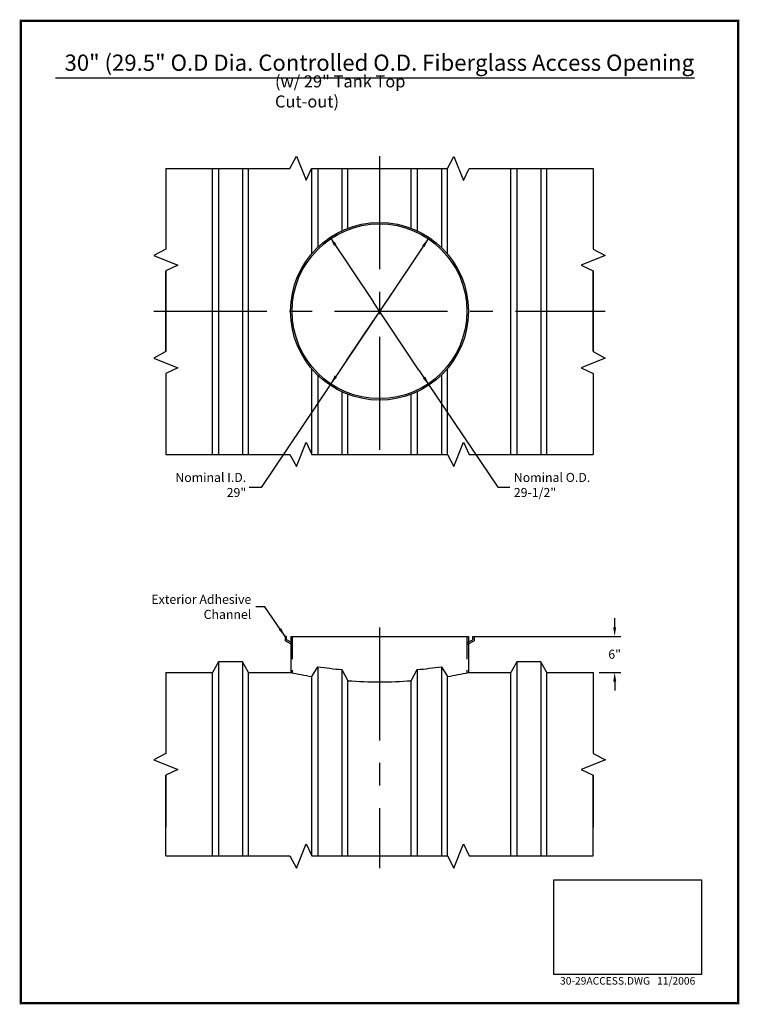
# Model space of a CAD drawing. Extents: x 347 to 467, y 184 to 347.
import ezdxf

# ---------------------------------------------------------------- set-up
doc = ezdxf.new("R2010")
doc.units = 0
doc.header["$LTSCALE"] = 15
doc.header["$MEASUREMENT"] = 0
doc.linetypes.add('CENTER', pattern=[2, 1.25, -0.25, 0.25, -0.25])
doc.linetypes.add('HIDDEN', pattern=[0.375, 0.25, -0.125])
doc.layers.get('Defpoints').update_dxf_attribs({"linetype": 'CONTINUOUS'})
for name, color, linetype in [('ACCESSORIES', 3, 'CONTINUOUS'), ('BASEDWG', 6, 'CONTINUOUS'), ('BORDER', 2, 'CONTINUOUS'), ('DIM', 2, 'CONTINUOUS')]:
    doc.layers.add(name, color=color, linetype=linetype)
doc.styles.get("Standard").update_dxf_attribs({"font": 'arial.ttf'})
doc.dimstyles.new('DETAIL', dxfattribs={"dimtxt": 1.5, "dimasz": 1.5, "dimexe": 1, "dimexo": 1, "dimgap": 0.75, "dimtad": 0, "dimtih": 1, "dimtoh": 1, "dimdec": 3, "dimzin": 3, "dimdsep": 46, "dimlunit": 4, "dimtxsty": 'Standard', "dimcen": -0.125, "dimadec": 0, "dimazin": 0, "dimtfac": 1, "dimtdec": 3, "dimtofl": 0, "dimtmove": 2, "dimatfit": 3, "dimfxl": 1, "dimfrac": 2, "dimtolj": 1, "dimtzin": 0, "dimarcsym": 0})
picture_1 = doc.add_image_def('image1.jpg', size_in_pixel=(1050, 675))

# ---------------------------------------------------------------- blocks, each defined once
blk = doc.blocks.new('*D7')
at = {"layer": 'Defpoints', "color": 0, "transparency": 16777216}
for p in [(421.89, 244.96), (442.6, 238.97), (446.15, 238.97)]:
    blk.add_point(p, dxfattribs=at)
at = {"layer": 'DIM', "color": 0, "lineweight": -2, "transparency": 16777216}
for p, q in [((446.15, 246.46), (446.15, 247.96)), ((422.89, 244.96), (447.15, 244.96)), ((443.6, 238.97), (447.15, 238.97)), ((446.15, 237.47), (446.15, 235.97))]:
    blk.add_line(p, q, dxfattribs=at)
at = {"layer": 'DIM', "color": 0, "transparency": 16777216}
for points in [[(445.9, 246.46), (446.4, 246.46), (446.15, 244.96)], [(445.9, 237.47), (446.4, 237.47), (446.15, 238.97)]]:
    blk.add_solid(points, dxfattribs=at)
at = {"layer": 'DIM', "color": 0, "transparency": 16777216, "insert": (446.15, 242), "char_height": 1.5, "attachment_point": 5}
blk.add_mtext('\\A1;6"', dxfattribs=at)

msp = doc.modelspace()

# ---------------------------------------------------------------- linework, layer by layer
at = {"layer": 'ACCESSORIES', "color": 5, "linetype": 'CENTER'}
for p, q in [((407.1256, 324.6693), (407.1256, 273.1693)), ((369.6837, 298.9193), (444.5675, 298.9193)), ((407.144, 246.458), (407.144, 206.5194))]:
    msp.add_line(p, q, dxfattribs=at)
at = {"layer": 'ACCESSORIES'}
for p, q in [((391.6982, 244.9557), (391.4482, 244.9557)), ((391.4482, 244.9557), (391.4482, 244.2264)), ((392.4823, 243.6971), (391.4482, 244.2264)), ((391.6982, 244.3792), (391.6982, 244.9557)), ((392.4823, 243.9779), (391.6982, 244.3792)), ((421.8056, 243.9779), (422.5897, 244.3792)), ((421.8056, 243.6971), (422.8397, 244.2264)), ((422.5897, 244.3792), (422.5897, 244.9557)), ((422.5897, 244.9557), (422.8397, 244.9557)), ((422.8397, 244.9557), (422.8397, 244.2264))]:
    msp.add_line(p, q, dxfattribs=at)
at = {"layer": 'ACCESSORIES', "lineweight": 30}
for p, q in [((392.394, 244.9557), (421.894, 244.9557)), ((392.394, 244.9557), (392.394, 238.9661)), ((421.894, 244.9557), (421.894, 238.9661))]:
    msp.add_line(p, q, dxfattribs=at)
at = {"layer": 'ACCESSORIES', "linetype": 'HIDDEN', "lineweight": 30}
for p, q in [((392.644, 244.9557), (392.644, 238.9291)), ((421.644, 244.9557), (421.644, 238.9291))]:
    msp.add_line(p, q, dxfattribs=at)
at = {"layer": 'ACCESSORIES', "lineweight": 30}
for radius in [14.75, 14.5]:
    msp.add_circle((407.1256, 298.9193), radius, dxfattribs=at)
for start_param, end_param in [(2.97150542, 3.01146315), (3.26627909, 3.30625506), (3.07953026, 3.19819251)]:
    msp.add_ellipse((407.0094, 348.293), major_axis=(-0.3766, 110.8759), ratio=0.79852922, start_param=start_param, end_param=end_param, dxfattribs=at)
at = {"layer": 'BASEDWG'}
for p, q in [((379.394, 275.1693), (379.394, 322.6147)), ((380.394, 322.6147), (380.394, 275.1693)), ((384.394, 322.6147), (384.394, 275.1693)), ((385.394, 275.1693), (385.394, 322.6147)), ((395.894, 308.4803), (395.894, 322.6147)), ((396.894, 322.6147), (396.894, 309.5436)), ((400.4289, 322.6147), (413.8223, 322.6147)), ((400.894, 322.6147), (400.894, 312.2882)), ((401.894, 312.7103), (401.894, 322.6147)), ((412.394, 312.6963), (412.394, 322.6147)), ((413.394, 322.6147), (413.394, 312.2711)), ((417.394, 322.6147), (417.394, 309.5081)), ((418.394, 308.437), (418.394, 322.6147)), ((428.894, 275.1693), (428.894, 322.6693)), ((429.894, 322.6693), (429.894, 275.1693)), ((433.894, 322.6693), (433.894, 275.1693)), ((434.894, 275.1693), (434.894, 322.6693)), ((395.894, 275.1693), (395.894, 289.3583)), ((418.394, 275.1693), (418.394, 289.4016)), ((396.894, 288.295), (396.894, 275.1693)), ((417.394, 288.3304), (417.394, 275.2759)), ((400.894, 285.5503), (400.894, 275.1693)), ((401.894, 275.1693), (401.894, 285.1282)), ((412.394, 275.1693), (412.394, 285.1422)), ((413.394, 285.5675), (413.394, 275.1693)), ((400.4289, 275.1693), (413.8223, 275.1693)), ((380.394, 240.7161), (379.394, 238.9661)), ((380.394, 240.7161), (380.394, 208.5194)), ((384.394, 240.7161), (380.394, 240.7161)), ((385.394, 238.9661), (384.394, 240.7161)), ((384.394, 240.7161), (384.394, 208.5194)), ((429.894, 240.7161), (428.894, 238.9661)), ((429.894, 240.7161), (429.894, 208.5194)), ((433.894, 240.7161), (429.894, 240.7161)), ((433.894, 240.7161), (433.894, 208.5194)), ((434.894, 238.9661), (433.894, 240.7161)), ((371.6837, 238.9661), (379.394, 238.9661)), ((379.394, 208.5194), (379.394, 238.9661)), ((385.394, 238.9661), (392.394, 238.9661)), ((385.394, 208.5194), (385.394, 238.9661)), ((395.894, 238.3155), (396.894, 239.9314)), ((396.894, 239.9314), (396.894, 208.5194)), ((400.894, 239.4505), (400.894, 208.5194)), ((400.894, 239.4505), (401.894, 237.6119)), ((412.394, 237.6116), (413.394, 239.4506)), ((413.394, 239.4506), (413.394, 208.5194)), ((417.394, 239.9313), (417.394, 208.5194)), ((417.394, 239.9313), (418.394, 238.3152)), ((421.894, 238.9661), (428.894, 238.9661)), ((421.894, 238.9661), (426.1042, 238.9661)), ((428.894, 208.5194), (428.894, 238.9661)), ((434.894, 208.5194), (434.894, 238.9661)), ((434.894, 238.9661), (442.6042, 238.9661)), ((395.894, 208.5194), (395.894, 238.3155)), ((401.894, 208.5194), (401.894, 237.6119)), ((412.394, 208.5194), (412.394, 237.6116)), ((418.394, 208.5194), (418.394, 238.3152))]:
    msp.add_line(p, q, dxfattribs=at)
for points in [[(396.894, 239.9314), (398.2243, 239.7323), (399.5581, 239.5719), (400.894, 239.4505)], [(413.394, 239.4506), (414.73, 239.572), (416.0638, 239.7322), (417.394, 239.9313)]]:
    msp.add_open_spline(points, degree=3, dxfattribs=at)
at = {"layer": 'BORDER', "const_width": 0.375}
msp.add_lwpolyline([(466.6434, 347.1171), (347.6079, 347.1171), (347.6079, 184.0924), (466.6434, 184.0924)], close=True, dxfattribs=at)
at = {"layer": 'DIM'}
for p, q in [((353.3425, 337.6659), (459.4123, 337.6659)), ((392.2423, 322.6147), (393.3358, 324.6693)), ((393.3358, 324.6693), (394.9383, 320.6693)), ((418.394, 322.6147), (419.4584, 324.6147)), ((419.4584, 324.6147), (421.0609, 320.6147)), ((371.6837, 322.6147), (371.6837, 309.2386)), ((371.6837, 322.6147), (392.2423, 322.6147)), ((394.9383, 320.6693), (395.8679, 322.6147)), ((395.8679, 322.6147), (396.8063, 322.6147)), ((396.8063, 322.6147), (409.0291, 322.6147)), ((409.0291, 322.6147), (413.8223, 322.6147)), ((409.0668, 322.6147), (417.4449, 322.6147)), ((417.4449, 322.6147), (418.394, 322.6147)), ((421.0609, 320.6147), (422.0166, 322.6147)), ((422.0166, 322.6147), (442.5675, 322.6147)), ((442.5675, 322.6147), (442.5675, 309.2386)), ((398.929, 311.1821), (406.122, 300.4449)), ((415.2272, 310.9448), (408.1694, 300.4449)), ((371.6837, 309.2386), (369.6837, 308.1741)), ((442.5675, 309.2386), (444.5675, 308.1741)), ((369.6837, 308.1741), (373.6837, 306.5717)), ((444.5675, 308.1741), (440.5675, 306.5717)), ((373.6837, 306.5717), (371.6837, 305.616)), ((371.6837, 292.2226), (371.6837, 305.616)), ((371.6837, 305.616), (371.6837, 297.0158)), ((412.5521, 306.965), (387.4766, 269.6598)), ((440.5675, 306.5717), (442.5675, 305.616)), ((442.5675, 305.616), (442.5675, 297.0158)), ((442.5675, 292.2226), (442.5675, 305.616)), ((413.6779, 289.1658), (406.122, 300.4449)), ((401.6991, 290.8189), (406.1185, 297.3937)), ((371.6837, 297.0158), (371.6837, 292.2226)), ((442.5675, 297.0158), (442.5675, 292.2226)), ((371.6837, 292.2226), (369.6837, 291.1581)), ((369.6837, 291.1581), (373.6837, 289.5557)), ((444.5675, 291.1581), (440.5675, 289.5557)), ((442.5675, 292.2226), (444.5675, 291.1581)), ((373.6837, 289.5557), (371.6837, 288.6)), ((440.5675, 289.5557), (442.5675, 288.6)), ((371.6837, 288.6), (371.6837, 275.1693)), ((413.6779, 289.1658), (426.7747, 269.7144)), ((442.5675, 288.6), (442.5675, 275.1693)), ((393.3358, 273.1693), (394.9383, 277.1693)), ((394.9383, 277.1693), (395.894, 275.1693)), ((419.4584, 273.1693), (421.0609, 277.1693)), ((421.0609, 277.1693), (422.0166, 275.1693)), ((371.6837, 275.1693), (392.2713, 275.1693)), ((392.2713, 275.1693), (393.3358, 273.1693)), ((395.894, 275.1693), (413.8223, 275.1693)), ((400.4289, 275.1693), (409.0291, 275.1693)), ((409.0291, 275.1693), (413.8223, 275.1693)), ((409.0668, 275.1693), (413.8223, 275.1693)), ((413.8223, 275.1693), (418.394, 275.1693)), ((418.394, 275.1693), (419.4584, 273.1693)), ((422.0166, 275.1693), (442.5675, 275.1693)), ((387.4766, 269.6598), (385.5084, 269.6598)), ((426.7747, 269.7144), (428.7429, 269.7144)), ((371.6837, 238.9661), (371.6837, 225.5354)), ((442.6042, 238.9661), (442.6042, 225.5354)), ((371.6837, 225.5354), (369.6837, 224.4709)), ((442.6042, 225.5354), (444.6042, 224.4709)), ((369.6837, 224.4709), (373.6837, 222.8685)), ((444.6042, 224.4709), (440.6042, 222.8685)), ((373.6837, 222.8685), (371.6837, 221.9128)), ((440.6042, 222.8685), (442.6042, 221.9128)), ((371.6837, 221.9128), (371.6837, 213.3126)), ((371.6837, 208.5194), (371.6837, 221.9128)), ((442.6042, 208.5194), (442.6042, 221.9128)), ((442.6042, 221.9128), (442.6042, 213.3126)), ((393.3358, 206.5194), (394.9383, 210.5194)), ((394.9383, 210.5194), (395.894, 208.5194)), ((419.4584, 206.5194), (421.0609, 210.5194)), ((421.0609, 210.5194), (422.0166, 208.5194)), ((371.6837, 208.5194), (392.2713, 208.5194)), ((392.2713, 208.5194), (393.3358, 206.5194)), ((395.894, 208.5194), (417.394, 208.5194)), ((417.4449, 208.5194), (418.394, 208.5194)), ((418.394, 208.5194), (419.4584, 206.5194)), ((422.0166, 208.5194), (442.5675, 208.5194))]:
    msp.add_line(p, q, dxfattribs=at)
for points in [[(399.9715, 310.0751), (399.5561, 309.7968), (398.929, 311.1821)], [(414.1829, 309.8394), (414.5979, 309.5605), (415.2272, 310.9448)], [(399.6786, 288.2611), (400.0936, 287.9822), (399.0493, 286.8767)], [(414.7263, 288.0626), (414.3109, 287.7844), (415.3534, 286.6773)]]:
    msp.add_solid(points, dxfattribs=at)

# ---------------------------------------------------------------- texts
at = {"layer": 'DIM', "attachment_point": 5}
for s, insert, char_height, width in [('30" (29.5" O.D Dia. Controlled O.D. Fiberglass Access Opening', (407.0943, 339.8219), 2.694141, 110.463987), ('30-29ACCESS.DWG   11/2006', (448.3031, 187.6385), 1.25, 39.478763)]:
    msp.add_mtext(s, dxfattribs=dict(at, insert=insert, char_height=char_height, width=width))
at = {"layer": 'DIM', "char_height": 1.5}
for s, insert, attachment_point in [('{\\H1.333x;(w/ 29" Tank Top Cut-out)}\\P\\P\\P ', (389.7825, 332.2352), 4), ('Nominal I.D.\\P29"', (385.0053, 269.8978), 6), ('Nominal O.D.\\P29-1/2"', (429.4141, 269.8978), 4), ('\\A1;Exterior Adhesive\\PChannel', (385.8546, 249.8609), 6)]:
    msp.add_mtext(s, dxfattribs=dict(at, insert=insert, attachment_point=attachment_point))

# ---------------------------------------------------------------- dimensions: what is measured, and where the dimension line sits
at = {"layer": 'DIM'}
dim = msp.add_linear_dim(base=(446.1461, 238.9661), p1=(421.894, 244.9557), p2=(442.6042, 238.9661), angle=90, dimstyle='DETAIL', dxfattribs=at)
dim.commit()
dim.dimension.update_dxf_attribs({"geometry": '*D7', "text_midpoint": (446.1461, 241.9992), "dimtype": 160})

# ---------------------------------------------------------------- referenced raster images: frames only (the image files are external)
at = {"layer": 'BASEDWG'}
image = msp.add_image(picture_1, insert=(436.0611, 188.8294), size_in_units=(24.4816, 15.7381), dxfattribs=at)
image.dxf.flags = 7

# ---------------------------------------------------------------- leaders
at = {"layer": 'DIM', "annotation_type": 0, "has_hookline": 1, "hookline_direction": 1, "text_width": 16.1695}
msp.add_leader([(391.4482, 244.9557), (388.1046, 249.8609), (386.6046, 249.8609)], dimstyle='DETAIL', dxfattribs=at)

doc.saveas('drawing.dxf')
